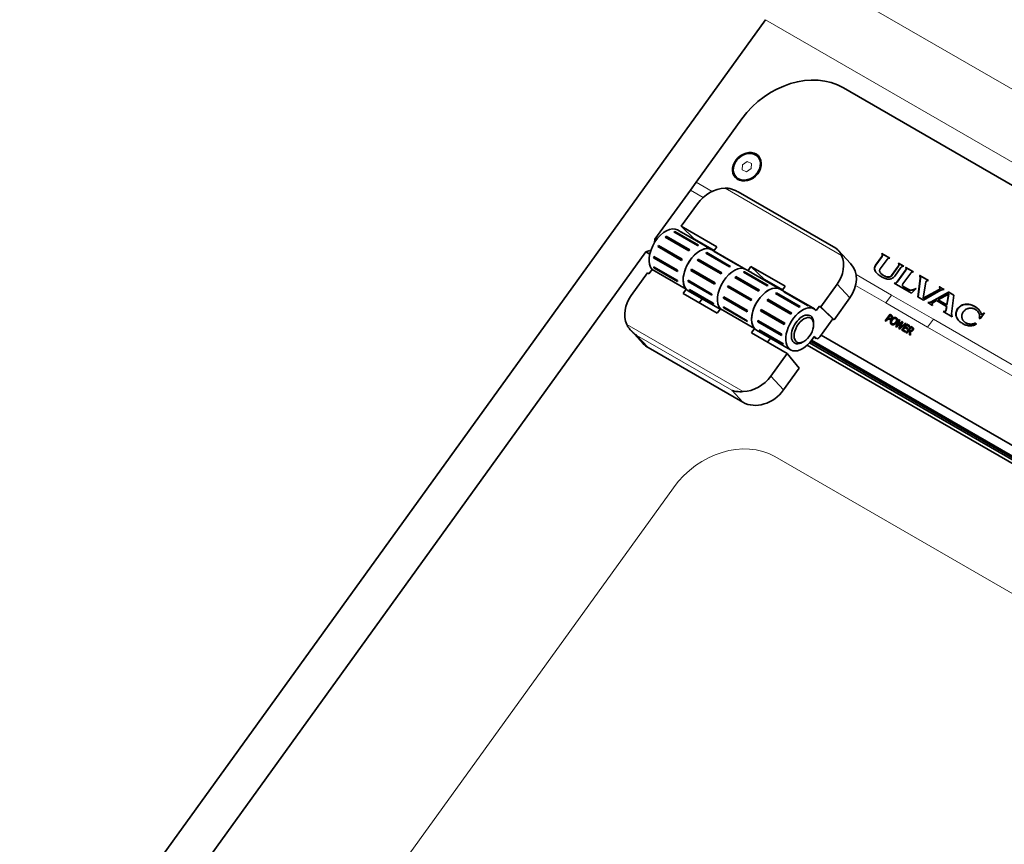
# Model space of a CAD drawing. Units: millimetres. Extents: x 100 to 4208, y 25 to 2084.
# Drawn here: x 2154 to 2310, y 783 to 914 of the extents above; entities that cross this region are included whole.
import ezdxf

# ---------------------------------------------------------------- set-up
doc = ezdxf.new("R2010")
doc.units = ezdxf.units.MM
doc.header["$LTSCALE"] = 5
doc.layers.add('実線(中線)', color=5, linetype='Continuous', lineweight=35)
doc.layers.add('実線(細線)', color=16, linetype='Continuous', lineweight=18)

msp = doc.modelspace()

# ---------------------------------------------------------------- linework, layer by layer
at = {"layer": '実線(中線)'}
for p, q in [((2272.061, 913.521), (2153.951, 749.836)), ((2284.387, 902.729), (2430.228, 818.528)), ((2261.067, 887.764), (2268.308, 897.798)), ((2270.828, 891.834), (2270.887, 891.771)), ((2260.162, 886.509), (2261.067, 887.764)), ((2267.387, 888.624), (2267.446, 888.56)), ((2254.551, 878.733), (2260.162, 886.509)), ((2283.166, 877.314), (2267.705, 886.241)), ((2258.706, 880.798), (2261.287, 884.375)), ((2261.287, 877.753), (2257.53, 879.921)), ((2257.638, 879.859), (2257.685, 879.963)), ((2257.685, 879.963), (2261.441, 877.794)), ((2258.134, 880.22), (2258.796, 879.838)), ((2264.341, 877.545), (2258.706, 880.798)), ((2260.835, 878.765), (2258.706, 880.798)), ((2262.496, 877.7), (2258.739, 879.869)), ((2254.551, 878.733), (2254.478, 878.214)), ((2254.749, 878.618), (2254.551, 878.733)), ((2259.915, 876.913), (2256.158, 879.082)), ((2256.297, 879.001), (2256.313, 879.219)), ((2256.313, 879.219), (2260.069, 877.05)), ((2263.931, 876.977), (2260.835, 878.765)), ((2155.72, 741.765), (2253.103, 876.726)), ((2253.719, 876.956), (2253.103, 876.726)), ((2253.103, 876.726), (2253.716, 876.372)), ((2253.855, 876.877), (2253.719, 876.956)), ((2254.991, 877.574), (2255.203, 877.582)), ((2258.747, 875.405), (2254.991, 877.574)), ((2255.104, 877.77), (2258.86, 875.601)), ((2255.203, 877.582), (2255.104, 877.77)), ((2255.203, 877.582), (2258.803, 875.504)), ((2262.553, 877.669), (2263.547, 877.095)), ((2266.354, 874.376), (2262.597, 876.545)), ((2262.756, 876.621), (2262.71, 876.479)), ((2262.756, 876.621), (2266.513, 874.452)), ((2263.547, 877.095), (2268.961, 873.969)), ((2263.878, 876.904), (2264.341, 877.545)), ((2267.657, 874.632), (2263.9, 876.8)), ((2264.032, 876.77), (2264.008, 876.738)), ((2264.032, 876.77), (2267.788, 874.601)), ((2283.596, 876.972), (2285.532, 874.896)), ((2290.48, 876.468), (2291.749, 875.735)), ((2290.505, 876.441), (2290.48, 876.468)), ((2290.505, 876.441), (2291.722, 875.738)), ((2254.341, 875.803), (2254.521, 875.925)), ((2258.097, 873.634), (2254.341, 875.803)), ((2254.382, 876.005), (2258.139, 873.836)), ((2265.01, 873.278), (2261.253, 875.447)), ((2261.398, 875.608), (2261.419, 875.351)), ((2261.398, 875.608), (2265.155, 873.44)), ((2289.487, 874.647), (2290.487, 876.033)), ((2289.512, 874.62), (2290.512, 876.006)), ((2291.303, 875.562), (2290.211, 874.049)), ((2290.512, 876.006), (2290.487, 876.033)), ((2293.103, 874.953), (2293.957, 874.461)), ((2293.129, 874.926), (2293.103, 874.953)), ((2293.129, 874.926), (2293.93, 874.464)), ((2253.369, 873.402), (2250.788, 869.825)), ((2253.59, 873.275), (2253.369, 873.402)), ((2254.086, 873.962), (2253.59, 873.275)), ((2259.5, 870.837), (2254.086, 873.962)), ((2254.341, 874.397), (2258.097, 872.228)), ((2254.382, 874.242), (2254.449, 874.335)), ((2258.139, 872.074), (2254.382, 874.242)), ((2260.455, 873.861), (2260.229, 873.8)), ((2263.985, 871.631), (2260.229, 873.8)), ((2260.321, 874.005), (2260.455, 873.861)), ((2260.321, 874.005), (2264.077, 871.836)), ((2260.455, 873.861), (2264.053, 871.783)), ((2272.335, 871.374), (2268.579, 873.543)), ((2268.687, 873.48), (2268.733, 873.584)), ((2268.733, 873.584), (2272.49, 871.415)), ((2269.845, 873.459), (2268.961, 873.969)), ((2269.292, 873.778), (2269.754, 874.419)), ((2275.168, 871.294), (2269.754, 874.419)), ((2269.754, 874.419), (2271.883, 872.386)), ((2273.544, 871.321), (2269.788, 873.49)), ((2289.512, 874.62), (2289.487, 874.647)), ((2290.364, 873.292), (2290.339, 873.319)), ((2292.018, 873.005), (2293.11, 874.518)), ((2292.044, 872.978), (2293.136, 874.491)), ((2293.511, 874.287), (2292.511, 872.901)), ((2292.877, 871.961), (2294.248, 873.861)), ((2292.903, 871.934), (2294.274, 873.834)), ((2293.136, 874.491), (2293.11, 874.518)), ((2295.064, 873.39), (2293.817, 871.661)), ((2294.241, 874.296), (2295.51, 873.564)), ((2294.267, 874.269), (2294.241, 874.296)), ((2294.267, 874.269), (2295.483, 873.567)), ((2259.935, 872.168), (2259.798, 872.047)), ((2263.555, 869.878), (2259.798, 872.047)), ((2259.812, 872.239), (2263.569, 870.07)), ((2270.963, 870.534), (2267.207, 872.703)), ((2267.346, 872.623), (2267.361, 872.84)), ((2267.361, 872.84), (2271.118, 870.671)), ((2271.883, 872.386), (2271.829, 872.311)), ((2274.759, 870.726), (2271.883, 872.386)), ((2280.803, 868.04), (2283.384, 871.617)), ((2292.044, 872.978), (2292.018, 873.005)), ((2295.186, 870.197), (2292.431, 871.788)), ((2296.198, 869.613), (2296.559, 872.535)), ((2296.224, 869.598), (2296.584, 872.508)), ((2296.459, 873.016), (2297.88, 872.196)), ((2296.484, 872.989), (2296.459, 873.016)), ((2296.484, 872.989), (2297.858, 872.196)), ((2297.47, 872.009), (2297.042, 869.418)), ((2259.5, 870.837), (2259.004, 870.149)), ((2259.004, 870.149), (2264.418, 867.023)), ((2259.797, 870.599), (2264.881, 867.665)), ((2260.01, 870.784), (2263.766, 868.616)), ((2260.116, 870.723), (2260.077, 870.656)), ((2263.834, 868.487), (2260.077, 870.656)), ((2266.039, 871.195), (2266.251, 871.203)), ((2269.796, 869.026), (2266.039, 871.195)), ((2266.251, 871.203), (2266.152, 871.391)), ((2266.152, 871.391), (2269.909, 869.222)), ((2269.852, 869.125), (2266.251, 871.203)), ((2274.375, 870.843), (2273.602, 871.29)), ((2277.402, 867.997), (2273.646, 870.166)), ((2273.759, 870.101), (2273.805, 870.242)), ((2273.805, 870.242), (2277.561, 868.073)), ((2279.789, 867.718), (2274.375, 870.843)), ((2274.706, 870.652), (2275.168, 871.294)), ((2278.706, 868.253), (2274.949, 870.421)), ((2275.08, 870.391), (2275.057, 870.359)), ((2275.08, 870.391), (2278.837, 868.222)), ((2293.815, 871.308), (2293.79, 871.335)), ((2293.852, 871.286), (2294.837, 870.717)), ((2293.877, 871.259), (2294.863, 870.69)), ((2295.933, 870.951), (2295.186, 870.197)), ((2297.042, 869.418), (2299.564, 870.811)), ((2299.827, 870.659), (2297.049, 869.122)), ((2297.067, 869.391), (2299.589, 870.784)), ((2298.276, 868.833), (2301.046, 870.368)), ((2298.302, 868.805), (2301.072, 870.34)), ((2301.05, 870.069), (2299.394, 869.151)), ((2299.58, 871.214), (2300.322, 870.785)), ((2299.605, 871.187), (2299.58, 871.214)), ((2299.605, 871.187), (2300.302, 870.785)), ((2300.767, 868.358), (2301.05, 870.069)), ((2300.793, 868.331), (2301.076, 870.042)), ((2301.046, 870.368), (2301.897, 869.876)), ((2301.072, 870.34), (2301.046, 870.368)), ((2301.076, 870.042), (2301.05, 870.069)), ((2301.072, 870.34), (2301.896, 869.864)), ((2262.005, 869.325), (2261.543, 868.683)), ((2265.389, 869.424), (2265.569, 869.546)), ((2269.146, 867.255), (2265.389, 869.424)), ((2265.431, 869.626), (2269.187, 867.457)), ((2276.058, 866.899), (2272.302, 869.068)), ((2272.447, 869.23), (2276.203, 867.061)), ((2272.467, 868.972), (2272.447, 869.23)), ((2285.412, 869.444), (2282.932, 866.007)), ((2297.049, 869.122), (2296.198, 869.613)), ((2297.067, 869.391), (2297.042, 869.418)), ((2298.518, 868.274), (2297.775, 868.703)), ((2299.159, 869.024), (2298.533, 868.676)), ((2300.727, 868.119), (2299.159, 869.024)), ((2299.419, 869.124), (2299.394, 869.151)), ((2299.394, 869.151), (2300.767, 868.358)), ((2299.419, 869.124), (2300.793, 868.331)), ((2301.897, 869.876), (2301.531, 866.947)), ((2264.914, 867.711), (2264.418, 867.023)), ((2270.328, 864.585), (2264.914, 867.711)), ((2265.389, 868.018), (2269.146, 865.849)), ((2265.431, 867.864), (2265.497, 867.956)), ((2269.187, 865.695), (2265.431, 867.864)), ((2271.503, 867.482), (2271.277, 867.421)), ((2275.034, 865.253), (2271.277, 867.421)), ((2271.369, 867.626), (2275.126, 865.457)), ((2271.503, 867.482), (2271.369, 867.626)), ((2275.101, 865.405), (2271.503, 867.482)), ((2280.086, 867.48), (2280.582, 868.168)), ((2280.582, 868.168), (2280.803, 868.04)), ((2280.582, 868.168), (2282.711, 866.135)), ((2282.932, 866.007), (2280.803, 868.04)), ((2301.638, 866.472), (2300.211, 867.296)), ((2300.62, 867.473), (2300.727, 868.119)), ((2300.645, 867.446), (2300.752, 868.091)), ((2300.752, 868.091), (2300.727, 868.119)), ((2300.793, 868.331), (2300.767, 868.358)), ((2305.652, 867.341), (2305.627, 867.368)), ((2306.736, 867.083), (2306.072, 866.163)), ((2270.984, 865.789), (2270.847, 865.668)), ((2274.603, 863.499), (2270.847, 865.668)), ((2270.861, 865.86), (2274.617, 863.691)), ((2279.681, 865.236), (2279.681, 865.491)), ((2282.711, 866.135), (2280.66, 863.293)), ((2282.711, 866.135), (2282.932, 866.007)), ((2291.023, 865.849), (2291.747, 866.852)), ((2291.14, 865.781), (2291.023, 865.849)), ((2291.055, 865.831), (2291.772, 866.825)), ((2291.41, 866.155), (2291.14, 865.781)), ((2291.51, 866.098), (2291.41, 866.155)), ((2291.781, 866.669), (2291.492, 866.269)), ((2291.492, 866.269), (2291.573, 866.223)), ((2291.518, 866.242), (2291.492, 866.269)), ((2291.518, 866.242), (2291.598, 866.196)), ((2291.772, 866.825), (2291.747, 866.852)), ((2291.747, 866.852), (2291.969, 866.724)), ((2291.772, 866.825), (2291.994, 866.697)), ((2291.879, 866.613), (2291.781, 866.669)), ((2291.83, 866.147), (2291.805, 866.174)), ((2291.997, 866.516), (2291.972, 866.544)), ((2292.068, 865.379), (2292.042, 865.406)), ((2292.416, 866.291), (2292.391, 866.318)), ((2292.706, 864.878), (2293.204, 866.011)), ((2292.735, 864.86), (2293.229, 865.984)), ((2292.777, 866.099), (2292.752, 866.126)), ((2293.611, 865.534), (2292.836, 864.802)), ((2293.325, 865.941), (2292.902, 865.007)), ((2292.902, 865.007), (2293.679, 865.737)), ((2292.928, 864.98), (2293.704, 865.71)), ((2293.19, 864.598), (2293.611, 865.534)), ((2293.229, 865.984), (2293.204, 866.011)), ((2293.204, 866.011), (2293.325, 865.941)), ((2293.22, 864.58), (2293.637, 865.507)), ((2293.229, 865.984), (2293.32, 865.931)), ((2294.268, 865.397), (2293.322, 864.522)), ((2293.798, 865.668), (2293.369, 864.724)), ((2293.369, 864.724), (2294.153, 865.463)), ((2293.394, 864.697), (2294.178, 865.436)), ((2293.637, 865.507), (2293.611, 865.534)), ((2293.704, 865.71), (2293.679, 865.737)), ((2293.679, 865.737), (2293.798, 865.668)), ((2293.704, 865.71), (2293.794, 865.658)), ((2294.178, 865.436), (2294.153, 865.463)), ((2294.153, 865.463), (2294.268, 865.397)), ((2294.178, 865.436), (2294.26, 865.389)), ((2303.461, 865.759), (2303.436, 865.787)), ((2305.211, 865.457), (2305.485, 865.299)), ((2305.236, 865.43), (2305.211, 865.457)), ((2305.236, 865.43), (2305.474, 865.293)), ((2306.072, 866.163), (2305.908, 866.257)), ((2306.256, 866.799), (2306.23, 866.826)), ((2250.76, 864.275), (2252.696, 862.2)), ((2270.328, 864.585), (2269.832, 863.898)), ((2269.832, 863.898), (2275.466, 860.645)), ((2276.039, 861.222), (2270.625, 864.348)), ((2271.058, 864.406), (2274.815, 862.237)), ((2271.165, 864.344), (2271.126, 864.277)), ((2274.882, 862.108), (2271.126, 864.277)), ((2292.836, 864.802), (2292.706, 864.878)), ((2292.928, 864.98), (2292.902, 865.007)), ((2293.322, 864.522), (2293.19, 864.598)), ((2293.394, 864.697), (2293.369, 864.724)), ((2293.65, 864.333), (2294.374, 865.336)), ((2294.203, 864.013), (2293.65, 864.333)), ((2293.681, 864.314), (2294.399, 865.309)), ((2294.121, 864.756), (2293.853, 864.383)), ((2293.878, 864.356), (2293.853, 864.383)), ((2293.853, 864.383), (2294.288, 864.132)), ((2293.878, 864.356), (2294.282, 864.123)), ((2294.528, 864.521), (2294.121, 864.756)), ((2294.288, 864.132), (2294.203, 864.013)), ((2294.405, 865.149), (2294.207, 864.875)), ((2294.232, 864.847), (2294.207, 864.875)), ((2294.207, 864.875), (2294.613, 864.64)), ((2294.232, 864.847), (2294.607, 864.631)), ((2294.331, 863.939), (2295.055, 864.942)), ((2294.449, 863.871), (2294.331, 863.939)), ((2294.363, 863.921), (2295.081, 864.915)), ((2294.399, 865.309), (2294.374, 865.336)), ((2294.374, 865.336), (2294.927, 865.017)), ((2294.399, 865.309), (2294.92, 865.008)), ((2294.841, 864.898), (2294.405, 865.149)), ((2294.737, 864.27), (2294.449, 863.871)), ((2294.613, 864.64), (2294.528, 864.521)), ((2294.872, 864.193), (2294.737, 864.27)), ((2295.09, 864.759), (2294.817, 864.382)), ((2294.843, 864.355), (2294.817, 864.382)), ((2294.817, 864.382), (2294.921, 864.322)), ((2294.927, 865.017), (2294.841, 864.898)), ((2294.843, 864.355), (2294.946, 864.295)), ((2294.863, 863.632), (2294.872, 864.193)), ((2294.897, 864.165), (2294.872, 864.193)), ((2294.888, 863.617), (2294.897, 864.165)), ((2295.016, 864.162), (2295.016, 863.544)), ((2295.081, 864.915), (2295.055, 864.942)), ((2295.055, 864.942), (2295.283, 864.811)), ((2295.081, 864.915), (2295.309, 864.784)), ((2295.206, 864.692), (2295.09, 864.759)), ((2295.143, 864.255), (2295.118, 864.282)), ((2295.314, 864.603), (2295.289, 864.63)), ((2272.833, 863.073), (2272.37, 862.432)), ((2278.135, 862.556), (2277.914, 862.429)), ((2386.437, 800.331), (2279.033, 862.341)), ((2279.224, 862.565), (2386.536, 800.609)), ((2279.359, 862.738), (2386.618, 800.812)), ((2280.094, 863.023), (2279.706, 863.248)), ((2280.054, 863.054), (2279.759, 863.336)), ((2387.332, 802.072), (2280.847, 863.551)), ((2295.016, 863.544), (2294.863, 863.632)), ((2268.482, 852.922), (2253.456, 861.597)), ((2278.665, 861.968), (2386.298, 799.826)), ((2275.466, 860.645), (2272.885, 857.068)), ((2277.393, 858.331), (2275.466, 860.645)), ((2277.393, 858.331), (2274.913, 854.894))]:
    msp.add_line(p, q, dxfattribs=at)
for centre, major_axis, ratio, start_param, end_param in [((2277.147, 892.695), (9.139, 8.528), 0.8040922, 0.2408102, 1.8116065), ((2264.822, 882.334), (3.656, 3.411), 0.8040922, 0.7461707, 1.8116065), ((2256.259, 876.973), (1.875, 3.248), 0.5773503, 0, 2.9670597), ((2256.921, 876.59), (1.875, 3.248), 0.5773503, 0.493429, 0.5537686), ((2256.921, 876.59), (1.875, 3.248), 0.5773503, 6.2530155, 6.3133551), ((2256.921, 876.59), (1.875, 3.248), 0.5773503, 1.0170278, 1.0773673), ((2256.921, 876.59), (1.875, 3.248), 0.5773503, 1.5406265, 1.6009661), ((2261.672, 873.847), (1.875, 3.248), 0.5773503, 0, 2.9670597), ((2261.672, 873.847), (-1.875, -3.248), 0.5773503, 3.1415926, 6.2831853), ((2260.678, 874.421), (-1.875, -3.248), 0.5773503, 4.1586204, 4.21896), ((2260.678, 874.421), (-1.875, -3.248), 0.5773503, 3.6350216, 3.6953612), ((2260.678, 874.421), (1.875, 3.248), 0.5773503, 0, 0.0301698), ((2262.446, 873.401), (1.875, 3.248), 0.5773503, 0.6679619, 0.7283015), ((2262.446, 873.401), (1.875, 3.248), 0.5773503, 0.1443631, 0.2047027), ((2256.921, 876.59), (1.875, 3.248), 0.5773503, 2.0642253, 2.1245649), ((2260.678, 874.421), (-1.875, -3.248), 0.5773503, 4.6822192, 4.7425588), ((2262.446, 873.401), (1.875, 3.248), 0.5773503, 1.1915607, 1.2519003), ((2279.848, 873.659), (3.656, 3.411), 0.8040922, 4.9531992, 6.018635), ((2281.876, 871.485), (3.656, 3.411), 0.8040922, 4.9531992, 6.2831853), ((2256.921, 876.59), (1.875, 3.248), 0.5773503, 2.5878241, 2.6481637), ((2260.678, 874.421), (-1.875, -3.248), 0.5773503, 5.205818, 5.2661576), ((2262.446, 873.401), (1.875, 3.248), 0.5773503, 1.7151595, 1.775499), ((2267.086, 870.721), (1.875, 3.248), 0.5773503, 0, 2.9670597), ((2267.086, 870.721), (-1.875, -3.248), 0.5773503, 3.1415927, 6.1086524), ((2266.202, 871.232), (-1.875, -3.248), 0.5773503, 4.3331533, 4.3934929), ((2266.202, 871.232), (-1.875, -3.248), 0.5773503, 3.8095546, 3.8698942), ((2266.202, 871.232), (1.875, 3.248), 0.5773503, 0.1443631, 0.2047027), ((2267.97, 870.211), (1.875, 3.248), 0.5773503, 0.493429, 0.5537686), ((2267.97, 870.211), (1.875, 3.248), 0.5773503, 6.2530155, 6.3133551), ((2260.678, 874.421), (-1.875, -3.248), 0.5773503, 5.7294167, 5.7897563), ((2262.446, 873.401), (1.875, 3.248), 0.5773503, 2.2387582, 2.2990978), ((2266.202, 871.232), (-1.875, -3.248), 0.5773503, 4.8567521, 4.9170917), ((2267.97, 870.211), (1.875, 3.248), 0.5773503, 1.0170278, 1.0773673), ((2262.446, 873.401), (-1.875, -3.248), 0.5773503, 5.9039497, 5.9642893), ((2266.202, 871.232), (-1.875, -3.248), 0.5773503, 5.3803509, 5.4406905), ((2267.97, 870.211), (1.875, 3.248), 0.5773503, 1.5406265, 1.6009661), ((2272.5, 867.596), (1.875, 3.248), 0.5773503, 0, 2.9670597), ((2272.5, 867.596), (-1.875, -3.248), 0.5773503, 3.1415927, 6.2831853), ((2271.727, 868.042), (-1.875, -3.248), 0.5773503, 4.1586204, 4.21896), ((2271.727, 868.042), (-1.875, -3.248), 0.5773503, 3.6350216, 3.6953612), ((2271.727, 868.042), (1.875, 3.248), 0.5773503, 0, 0.0301698), ((2273.494, 867.022), (1.875, 3.248), 0.5773503, 0.6679619, 0.7283015), ((2273.494, 867.022), (1.875, 3.248), 0.5773503, 0.1443631, 0.2047027), ((2254.324, 867.784), (-3.656, -3.411), 0.8040922, 4.9531992, 6.018635), ((2266.202, 871.232), (-1.875, -3.248), 0.5773503, 5.9039497, 5.9642893), ((2267.97, 870.211), (1.875, 3.248), 0.5773503, 2.0642253, 2.1245649), ((2271.727, 868.042), (-1.875, -3.248), 0.5773503, 4.6822192, 4.7425588), ((2273.494, 867.022), (1.875, 3.248), 0.5773503, 1.1915607, 1.2519003), ((2267.97, 870.211), (1.875, 3.248), 0.5773503, 2.5878241, 2.6481637), ((2271.727, 868.042), (-1.875, -3.248), 0.5773503, 5.205818, 5.2661576), ((2273.494, 867.022), (1.875, 3.248), 0.5773503, 1.7151595, 1.775499), ((2277.914, 864.47), (-1.875, -3.248), 0.5773503, 2.9670597, 7.8380341), ((2277.251, 864.853), (-1.875, -3.248), 0.5773503, 4.3331533, 4.3934929), ((2277.914, 864.47), (-1.25, -2.165), 0.5773503, 2.3561945, 7.0685835), ((2277.914, 864.47), (1.25, 2.165), 0.5773503, 5.4977871, 10.2101761), ((2277.251, 864.853), (-1.875, -3.248), 0.5773503, 3.8095546, 3.8698942), ((2277.251, 864.853), (1.875, 3.248), 0.5773503, 0.1443631, 0.2047027), ((2271.727, 868.042), (-1.875, -3.248), 0.5773503, 5.7294167, 5.7897563), ((2273.494, 867.022), (1.875, 3.248), 0.5773503, 2.2387582, 2.2990978), ((2277.251, 864.853), (-1.875, -3.248), 0.5773503, 4.8567521, 4.9170917), ((2273.494, 867.022), (-1.875, -3.248), 0.5773503, 5.9039497, 5.9642893), ((2277.251, 864.853), (-1.875, -3.248), 0.5773503, 5.3803509, 5.4406905), ((2280.407, 863.565), (-0.312, -0.541), 0.5773503, 6.143559, 7.6794487), ((2256.352, 865.611), (-3.656, -3.411), 0.8040922, 0, 0.2408102), ((2277.251, 864.853), (-1.875, -3.248), 0.5773503, 5.9039497, 5.9642893), ((2269.35, 859.109), (-3.656, -3.411), 0.8040922, 0.7461707, 1.8116065), ((2271.378, 856.936), (-3.656, -3.411), 0.8040922, 0.2408102, 1.8116065)]:
    msp.add_ellipse(centre, major_axis=major_axis, ratio=ratio, start_param=start_param, end_param=end_param, dxfattribs=at)
for centre, major_axis, ratio in [((2269.107, 890.229), (1.828, 1.706), 0.8040922), ((2269.107, 890.229), (-1.72, -1.605), 0.8040922), ((2278.135, 864.343), (-1.094, -1.894), 0.5773503)]:
    msp.add_ellipse(centre, major_axis=major_axis, ratio=ratio, dxfattribs=at)
for points, knots in [([(2265.645, 886.834), (2265.843, 886.841), (2266.045, 886.823), (2266.45, 886.753), (2266.654, 886.699), (2267.049, 886.564), (2267.241, 886.483), (2267.521, 886.343), (2267.613, 886.294), (2267.704, 886.241), (2267.705, 886.241), (2267.705, 886.241)], [0, 0, 0, 0, 0.0010444372, 0.0010444372, 0.0020888743, 0.0020888743, 0.0031333115, 0.0031333115, 0.0036555301, 0.0036555301, 0.0036567201, 0.0036567201, 0.0036567201, 0.0036567201]), ([(2283.166, 877.314), (2283.221, 877.283), (2283.274, 877.249), (2283.426, 877.138), (2283.522, 877.053), (2283.702, 876.855), (2283.786, 876.743), (2283.905, 876.553), (2283.943, 876.486), (2284.019, 876.342), (2284.057, 876.264), (2284.094, 876.182)], [0.0005037573, 0.0005037573, 0.0005037573, 0.0005037573, 0.0010265718, 0.0010265718, 0.0020710322, 0.0020710322, 0.0031154926, 0.0031154926, 0.0036377228, 0.0036377228, 0.004159953, 0.004159953, 0.004159953, 0.004159953]), ([(2290.487, 876.033), (2290.493, 876.042), (2290.505, 876.06), (2290.521, 876.088), (2290.534, 876.117), (2290.544, 876.147), (2290.551, 876.177), (2290.555, 876.207), (2290.557, 876.236), (2290.556, 876.265), (2290.552, 876.293), (2290.547, 876.321), (2290.54, 876.347), (2290.531, 876.373), (2290.521, 876.398), (2290.509, 876.423), (2290.495, 876.446), (2290.485, 876.461), (2290.48, 876.468)], [-0.084672882, -0.084672882, -0.084672882, -0.084672882, -0.079381788, -0.074090129, -0.068799344, -0.063508589, -0.058216109, -0.052922232, -0.047629203, -0.042336349, -0.03704372, -0.031751257, -0.026458924, -0.021166722, -0.01587464, -0.010582678, -0.005290901, 0, 0, 0, 0]), ([(2290.512, 876.006), (2290.524, 876.022), (2290.537, 876.041), (2290.557, 876.086), (2290.566, 876.108), (2290.584, 876.182), (2290.584, 876.227), (2290.562, 876.36), (2290.517, 876.425), (2290.505, 876.441)], [-0.026711811, -0.026711811, -0.026711811, -0.026711811, -0.020731732, -0.020731732, -0.017293785, -0.017293785, -0.011771269, -0.011771269, 0, 0, 0, 0]), ([(2291.749, 875.735), (2291.739, 875.737), (2291.72, 875.739), (2291.691, 875.74), (2291.661, 875.74), (2291.632, 875.738), (2291.601, 875.735), (2291.571, 875.729), (2291.541, 875.722), (2291.511, 875.713), (2291.481, 875.702), (2291.452, 875.689), (2291.423, 875.673), (2291.396, 875.655), (2291.37, 875.635), (2291.345, 875.612), (2291.323, 875.588), (2291.31, 875.57), (2291.303, 875.562)], [-0.084674075, -0.084674075, -0.084674075, -0.084674075, -0.079383066, -0.074091215, -0.068799179, -0.063507024, -0.058214748, -0.052922342, -0.047629806, -0.042337104, -0.037044176, -0.031751074, -0.026457123, -0.021164568, -0.015873741, -0.010582885, -0.005291154, 0, 0, 0, 0]), ([(2293.11, 874.518), (2293.116, 874.527), (2293.129, 874.545), (2293.144, 874.574), (2293.157, 874.603), (2293.167, 874.632), (2293.174, 874.662), (2293.179, 874.692), (2293.18, 874.721), (2293.179, 874.75), (2293.176, 874.779), (2293.17, 874.806), (2293.163, 874.833), (2293.154, 874.859), (2293.144, 874.884), (2293.132, 874.908), (2293.119, 874.932), (2293.108, 874.946), (2293.103, 874.953)], [-0.084709667, -0.084709667, -0.084709667, -0.084709667, -0.07941628, -0.074122325, -0.068829247, -0.063536199, -0.058241416, -0.052945241, -0.047649914, -0.042354761, -0.037059835, -0.031765074, -0.026470444, -0.021175944, -0.015881564, -0.010587304, -0.005293228, 0, 0, 0, 0]), ([(2293.136, 874.491), (2293.147, 874.508), (2293.16, 874.527), (2293.181, 874.571), (2293.19, 874.594), (2293.207, 874.668), (2293.207, 874.713), (2293.186, 874.841), (2293.158, 874.885), (2293.129, 874.926)], [-0.070130194, -0.070130194, -0.070130194, -0.070130194, -0.05406889, -0.05406889, -0.044822943, -0.044822943, -0.029962959, -0.029962959, 0, 0, 0, 0]), ([(2290.543, 872.734), (2290.457, 872.786), (2290.283, 872.889), (2290.035, 873.061), (2289.841, 873.218), (2289.696, 873.355), (2289.595, 873.465), (2289.503, 873.583), (2289.422, 873.71), (2289.358, 873.848), (2289.322, 873.973), (2289.309, 874.078), (2289.306, 874.16), (2289.313, 874.243), (2289.33, 874.327), (2289.356, 874.41), (2289.391, 874.492), (2289.435, 874.572), (2289.47, 874.622), (2289.487, 874.647)], [-0.47551698, -0.47551698, -0.47551698, -0.47551698, -0.41607949, -0.35664239, -0.29721113, -0.26748962, -0.23776871, -0.20804833, -0.17832946, -0.14861407, -0.11890649, -0.1040415, -0.08917691, -0.07431241, -0.05944744, -0.04458724, -0.02971936, -0.01486304, 0, 0, 0, 0]), ([(2289.67, 873.385), (2289.575, 873.489), (2289.488, 873.605), (2289.381, 873.824), (2289.348, 873.925), (2289.326, 874.144), (2289.34, 874.235), (2289.397, 874.452), (2289.472, 874.561), (2289.512, 874.62)], [-0.089014112, -0.089014112, -0.089014112, -0.089014112, -0.067255837, -0.067255837, -0.051257912, -0.051257912, -0.034952304, -0.034952304, 0, 0, 0, 0]), ([(2290.211, 874.049), (2290.194, 874.021), (2290.16, 873.967), (2290.133, 873.878), (2290.124, 873.79), (2290.13, 873.705), (2290.149, 873.624), (2290.188, 873.524), (2290.257, 873.41), (2290.36, 873.291), (2290.478, 873.186), (2290.606, 873.093), (2290.742, 873.009), (2290.883, 872.933), (2291.031, 872.867), (2291.186, 872.815), (2291.35, 872.779), (2291.494, 872.77), (2291.612, 872.779), (2291.702, 872.797), (2291.791, 872.827), (2291.877, 872.871), (2291.956, 872.93), (2291.997, 872.98), (2292.018, 873.005)], [-0.50090282, -0.50090282, -0.50090282, -0.50090282, -0.48522854, -0.46958075, -0.45390358, -0.43825058, -0.42259496, -0.40693576, -0.37564141, -0.34433249, -0.31301749, -0.28169935, -0.2503799, -0.21907825, -0.18777793, -0.15648075, -0.12518968, -0.09391327, -0.078263, -0.06261632, -0.04697225, -0.03130434, -0.01566523, 0, 0, 0, 0]), ([(2290.364, 873.292), (2290.426, 873.225), (2290.493, 873.169), (2290.7, 873.014), (2290.92, 872.884), (2291.26, 872.773), (2291.382, 872.748), (2291.581, 872.745), (2291.66, 872.753), (2291.794, 872.791), (2291.85, 872.814), (2291.97, 872.89), (2292.005, 872.932), (2292.044, 872.978)], [-0.27382593, -0.27382593, -0.27382593, -0.27382593, -0.23171901, -0.23171901, -0.12997981, -0.12997981, -0.08083181, -0.08083181, -0.05068236, -0.05068236, -0.02896457, -0.02896457, 0, 0, 0, 0]), ([(2293.957, 874.461), (2293.947, 874.462), (2293.928, 874.464), (2293.899, 874.465), (2293.869, 874.465), (2293.839, 874.463), (2293.809, 874.46), (2293.779, 874.455), (2293.749, 874.448), (2293.719, 874.439), (2293.689, 874.428), (2293.659, 874.414), (2293.631, 874.398), (2293.604, 874.38), (2293.577, 874.36), (2293.553, 874.337), (2293.531, 874.313), (2293.518, 874.296), (2293.511, 874.287)], [-0.084639069, -0.084639069, -0.084639069, -0.084639069, -0.079350247, -0.074060583, -0.068770734, -0.063480765, -0.058190676, -0.052900457, -0.047610107, -0.042319591, -0.03702885, -0.031737935, -0.026446172, -0.021155804, -0.015867163, -0.010578492, -0.005288946, 0, 0, 0, 0]), ([(2294.248, 873.861), (2294.255, 873.87), (2294.267, 873.888), (2294.282, 873.917), (2294.295, 873.946), (2294.305, 873.975), (2294.312, 874.005), (2294.317, 874.035), (2294.318, 874.064), (2294.317, 874.093), (2294.314, 874.122), (2294.309, 874.149), (2294.301, 874.176), (2294.292, 874.202), (2294.282, 874.227), (2294.27, 874.251), (2294.257, 874.274), (2294.247, 874.289), (2294.241, 874.296)], [0, 0, 0, 0, 0.005291201, 0.010582968, 0.01587386, 0.021164722, 0.026457316, 0.031751303, 0.037044441, 0.042337406, 0.047630144, 0.052922717, 0.05821516, 0.063507472, 0.068799664, 0.074091737, 0.079383624, 0.084674616, 0.084674616, 0.084674616, 0.084674616]), ([(2294.274, 873.834), (2294.285, 873.85), (2294.299, 873.871), (2294.321, 873.92), (2294.329, 873.942), (2294.345, 874.011), (2294.345, 874.056), (2294.323, 874.189), (2294.278, 874.253), (2294.267, 874.269)], [-0.023323861, -0.023323861, -0.023323861, -0.023323861, -0.02005471, -0.02005471, -0.017301413, -0.017301413, -0.011777166, -0.011777166, 0, 0, 0, 0]), ([(2295.51, 873.564), (2295.501, 873.565), (2295.482, 873.567), (2295.452, 873.568), (2295.423, 873.568), (2295.393, 873.566), (2295.363, 873.563), (2295.333, 873.558), (2295.302, 873.551), (2295.272, 873.542), (2295.242, 873.531), (2295.213, 873.517), (2295.184, 873.502), (2295.157, 873.484), (2295.131, 873.463), (2295.107, 873.441), (2295.084, 873.416), (2295.071, 873.399), (2295.064, 873.39)], [0, 0, 0, 0, 0.005291047, 0.010582934, 0.015875006, 0.021167199, 0.026459511, 0.031751953, 0.037044527, 0.042337265, 0.04763023, 0.052923368, 0.058217355, 0.063509949, 0.068800811, 0.074091703, 0.07938347, 0.084674617, 0.084674617, 0.084674617, 0.084674617]), ([(2292.511, 872.901), (2292.48, 872.862), (2292.418, 872.783), (2292.305, 872.682), (2292.182, 872.594), (2292.05, 872.524), (2291.913, 872.473), (2291.775, 872.439), (2291.637, 872.423), (2291.501, 872.421), (2291.369, 872.431), (2291.24, 872.453), (2291.115, 872.484), (2290.954, 872.535), (2290.76, 872.615), (2290.616, 872.694), (2290.543, 872.734)], [-0.38694568, -0.38694568, -0.38694568, -0.38694568, -0.36277937, -0.33860694, -0.31443058, -0.29025089, -0.26606751, -0.24188036, -0.21769008, -0.19349767, -0.16930353, -0.14511501, -0.12092715, -0.09673865, -0.04837218, 0, 0, 0, 0]), ([(2292.431, 871.788), (2292.441, 871.787), (2292.46, 871.784), (2292.489, 871.783), (2292.519, 871.783), (2292.549, 871.785), (2292.579, 871.789), (2292.609, 871.794), (2292.639, 871.801), (2292.669, 871.81), (2292.699, 871.821), (2292.729, 871.834), (2292.757, 871.85), (2292.785, 871.868), (2292.811, 871.888), (2292.835, 871.911), (2292.857, 871.935), (2292.871, 871.953), (2292.877, 871.961)], [0, 0, 0, 0, 0.005290904, 0.01058265, 0.015874581, 0.021166631, 0.026458802, 0.031751103, 0.037043534, 0.042336131, 0.047628953, 0.05292195, 0.058215795, 0.063508246, 0.068798967, 0.074089719, 0.079381345, 0.084672384, 0.084672384, 0.084672384, 0.084672384]), ([(2292.484, 871.758), (2292.506, 871.756), (2292.538, 871.755), (2292.617, 871.762), (2292.659, 871.77), (2292.738, 871.798), (2292.776, 871.817), (2292.856, 871.874), (2292.885, 871.91), (2292.903, 871.934)], [-0.049053993, -0.049053993, -0.049053993, -0.049053993, -0.037837333, -0.037837333, -0.02603157, -0.02603157, -0.014725429, -0.014725429, 0, 0, 0, 0]), ([(2293.817, 871.661), (2293.795, 871.631), (2293.761, 871.585), (2293.732, 871.512), (2293.733, 871.452), (2293.746, 871.395), (2293.784, 871.336), (2293.824, 871.302), (2293.852, 871.286)], [0, 0, 0, 0, 0.017912744, 0.027691286, 0.038902823, 0.049703967, 0.061223563, 0.080113507, 0.080113507, 0.080113507, 0.080113507]), ([(2296.559, 872.535), (2296.56, 872.546), (2296.562, 872.568), (2296.561, 872.611), (2296.556, 872.663), (2296.547, 872.725), (2296.535, 872.786), (2296.521, 872.846), (2296.504, 872.904), (2296.484, 872.962), (2296.467, 872.998), (2296.459, 873.016)], [-0.09367283, -0.09367283, -0.09367283, -0.09367283, -0.087820568, -0.081965386, -0.070257343, -0.05854826, -0.046838666, -0.035128309, -0.023418185, -0.011707924, 0, 0, 0, 0]), ([(2296.584, 872.508), (2296.595, 872.59), (2296.574, 872.695), (2296.533, 872.883), (2296.501, 872.954), (2296.484, 872.989)], [-0.034749137, -0.034749137, -0.034749137, -0.034749137, -0.022890272, -0.022890272, 0, 0, 0, 0]), ([(2297.88, 872.196), (2297.86, 872.196), (2297.822, 872.195), (2297.764, 872.19), (2297.715, 872.183), (2297.675, 872.175), (2297.646, 872.167), (2297.617, 872.158), (2297.588, 872.146), (2297.56, 872.132), (2297.537, 872.117), (2297.521, 872.103), (2297.509, 872.092), (2297.499, 872.08), (2297.49, 872.067), (2297.482, 872.053), (2297.477, 872.038), (2297.472, 872.024), (2297.471, 872.014), (2297.47, 872.009)], [-0.082409982, -0.082409982, -0.082409982, -0.082409982, -0.072110749, -0.061810673, -0.051510948, -0.046360001, -0.041208928, -0.036057621, -0.030906305, -0.025753044, -0.020604883, -0.018029387, -0.015453829, -0.012878359, -0.010302624, -0.007727501, -0.005150645, -0.002576332, 0, 0, 0, 0]), ([(2294.837, 870.717), (2294.846, 870.712), (2294.865, 870.703), (2294.907, 870.691), (2294.962, 870.683), (2295.03, 870.683), (2295.1, 870.688), (2295.17, 870.698), (2295.263, 870.717), (2295.38, 870.746), (2295.519, 870.789), (2295.658, 870.838), (2295.796, 870.892), (2295.887, 870.931), (2295.933, 870.951)], [0, 0, 0, 0, 0.00613267, 0.01226744, 0.02452499, 0.03679404, 0.04906299, 0.06133127, 0.07359973, 0.09813213, 0.12266574, 0.1471998, 0.17173394, 0.19626719, 0.19626719, 0.19626719, 0.19626719]), ([(2294.863, 870.69), (2294.885, 870.677), (2294.922, 870.662), (2295.032, 870.654), (2295.08, 870.657), (2295.216, 870.672), (2295.314, 870.695), (2295.585, 870.771), (2295.755, 870.838), (2295.867, 870.885)], [-0.090217196, -0.090217196, -0.090217196, -0.090217196, -0.0765298, -0.0765298, -0.067202136, -0.067202136, -0.048633247, -0.048633247, -0.012196357, -0.012196357, -0.012196357, -0.012196357]), ([(2299.564, 870.811), (2299.568, 870.814), (2299.577, 870.819), (2299.59, 870.828), (2299.602, 870.839), (2299.612, 870.851), (2299.622, 870.863), (2299.63, 870.877), (2299.636, 870.89), (2299.643, 870.909), (2299.649, 870.933), (2299.651, 870.962), (2299.651, 870.989), (2299.648, 871.017), (2299.644, 871.043), (2299.636, 871.078), (2299.622, 871.12), (2299.603, 871.168), (2299.587, 871.199), (2299.58, 871.214)], [-0.081121761, -0.081121761, -0.081121761, -0.081121761, -0.078585693, -0.076051622, -0.073515047, -0.070980179, -0.068444708, -0.065909498, -0.063374201, -0.060838966, -0.05577128, -0.050698574, -0.045627784, -0.040557001, -0.03548645, -0.030416023, -0.020277301, -0.010138235, 0, 0, 0, 0]), ([(2299.589, 870.784), (2299.596, 870.788), (2299.609, 870.795), (2299.629, 870.813), (2299.638, 870.823), (2299.658, 870.854), (2299.666, 870.872), (2299.678, 870.923), (2299.677, 870.958), (2299.661, 871.077), (2299.62, 871.158), (2299.605, 871.187)], [-0.03944247, -0.03944247, -0.03944247, -0.03944247, -0.033350027, -0.033350027, -0.030064317, -0.030064317, -0.026326139, -0.026326139, -0.019361349, -0.019361349, 0, 0, 0, 0]), ([(2300.322, 870.785), (2300.302, 870.785), (2300.261, 870.784), (2300.198, 870.776), (2300.136, 870.765), (2300.073, 870.75), (2300.011, 870.732), (2299.949, 870.712), (2299.897, 870.692), (2299.857, 870.674), (2299.836, 870.665), (2299.827, 870.659)], [-0.087690402, -0.087690402, -0.087690402, -0.087690402, -0.076731341, -0.065768817, -0.054806533, -0.043844023, -0.03288248, -0.021921472, -0.01096099, -0.005479995, 0, 0, 0, 0]), ([(2297.775, 868.703), (2297.795, 868.703), (2297.837, 868.704), (2297.9, 868.713), (2297.963, 868.724), (2298.027, 868.74), (2298.09, 868.758), (2298.153, 868.779), (2298.205, 868.799), (2298.246, 868.817), (2298.266, 868.827), (2298.276, 868.833)], [0, 0, 0, 0, 0.011086446, 0.022176393, 0.033266096, 0.044356028, 0.055444978, 0.066533386, 0.077621262, 0.083165963, 0.088709668, 0.088709668, 0.088709668, 0.088709668]), ([(2297.821, 868.676), (2297.893, 868.679), (2298.01, 868.688), (2298.227, 868.771), (2298.27, 868.788), (2298.302, 868.805)], [-0.16311703, -0.16311703, -0.16311703, -0.16311703, -0.0177257, -0.0177257, 0, 0, 0, 0]), ([(2298.533, 868.676), (2298.528, 868.674), (2298.519, 868.668), (2298.506, 868.659), (2298.495, 868.648), (2298.484, 868.637), (2298.475, 868.624), (2298.467, 868.611), (2298.46, 868.597), (2298.453, 868.578), (2298.448, 868.554), (2298.445, 868.526), (2298.446, 868.498), (2298.449, 868.471), (2298.453, 868.444), (2298.461, 868.41), (2298.475, 868.368), (2298.494, 868.32), (2298.51, 868.289), (2298.518, 868.274)], [0, 0, 0, 0, 0.002532635, 0.005063276, 0.007596416, 0.010127852, 0.01265989, 0.015191667, 0.017723531, 0.020255334, 0.025316165, 0.030382003, 0.035445928, 0.040509847, 0.045573533, 0.050637096, 0.060762095, 0.070887437, 0.081011941, 0.081011941, 0.081011941, 0.081011941]), ([(2300.211, 867.296), (2300.23, 867.296), (2300.268, 867.295), (2300.326, 867.299), (2300.374, 867.305), (2300.413, 867.312), (2300.442, 867.319), (2300.471, 867.328), (2300.5, 867.339), (2300.528, 867.353), (2300.551, 867.367), (2300.567, 867.38), (2300.579, 867.391), (2300.59, 867.403), (2300.599, 867.416), (2300.607, 867.43), (2300.613, 867.444), (2300.617, 867.458), (2300.619, 867.468), (2300.62, 867.473)], [0, 0, 0, 0, 0.010226493, 0.020453822, 0.030680804, 0.03579537, 0.04091006, 0.046024985, 0.051139916, 0.056256778, 0.061368586, 0.063925891, 0.066483257, 0.069040536, 0.071598078, 0.074155012, 0.076713665, 0.079269796, 0.081827914, 0.081827914, 0.081827914, 0.081827914]), ([(2300.258, 867.269), (2300.304, 867.269), (2300.387, 867.271), (2300.494, 867.3), (2300.523, 867.31), (2300.567, 867.333), (2300.583, 867.344), (2300.613, 867.372), (2300.623, 867.386), (2300.633, 867.405), (2300.641, 867.422), (2300.645, 867.446)], [-0.11527315, -0.11527315, -0.11527315, -0.11527315, -0.05915674, -0.05915674, -0.03919157, -0.03919157, -0.02669224, -0.02669224, -0.01259325, -0.01259325, 0, 0, 0, 0]), ([(2301.531, 866.947), (2301.529, 866.936), (2301.528, 866.914), (2301.53, 866.872), (2301.535, 866.82), (2301.546, 866.759), (2301.558, 866.699), (2301.574, 866.64), (2301.592, 866.582), (2301.612, 866.526), (2301.63, 866.49), (2301.638, 866.472)], [0, 0, 0, 0, 0.005816128, 0.011635184, 0.023270969, 0.034907797, 0.046545131, 0.058183221, 0.06982108, 0.081459072, 0.09309477, 0.09309477, 0.09309477, 0.09309477]), ([(2305.485, 865.299), (2305.383, 865.243), (2305.178, 865.13), (2304.85, 865.05), (2304.528, 865.022), (2304.216, 865.045), (2303.919, 865.107), (2303.544, 865.235), (2303.117, 865.467), (2302.744, 865.767), (2302.496, 866.056), (2302.343, 866.3), (2302.235, 866.573), (2302.187, 866.874), (2302.216, 867.194), (2302.332, 867.514), (2302.521, 867.81), (2302.766, 868.071), (2303.061, 868.273), (2303.382, 868.401), (2303.708, 868.461), (2304.027, 868.466), (2304.333, 868.426), (2304.722, 868.327), (2305.173, 868.132), (2305.575, 867.866), (2305.846, 867.598), (2306.023, 867.373), (2306.155, 867.114), (2306.205, 866.922), (2306.23, 866.826)], [0, 0, 0, 0, 0.0566366, 0.1133578, 0.1700276, 0.2267321, 0.2834353, 0.3401447, 0.4534736, 0.5668298, 0.6235635, 0.6803014, 0.7370389, 0.7937699, 0.85049, 0.9072043, 0.9639864, 1.0207065, 1.0774303, 1.1341513, 1.190875, 1.2476001, 1.3043263, 1.3610521, 1.4743938, 1.5877667, 1.6444826, 1.7013541, 1.7579657, 1.8147468, 1.8147468, 1.8147468, 1.8147468]), ([(2302.669, 865.861), (2302.543, 865.999), (2302.433, 866.154), (2302.267, 866.512), (2302.236, 866.675), (2302.216, 866.969), (2302.237, 867.122), (2302.336, 867.437), (2302.422, 867.598), (2302.624, 867.869), (2302.741, 867.997), (2303.047, 868.221), (2303.209, 868.301), (2303.595, 868.421), (2303.815, 868.442), (2304.368, 868.417), (2304.681, 868.323), (2305.147, 868.123), (2305.504, 867.95), (2305.82, 867.617)], [-1.1695981, -1.1695981, -1.1695981, -1.1695981, -1.0957589, -1.0957589, -1.0153003, -1.0153003, -0.9143857, -0.9143857, -0.79941, -0.79941, -0.7056362, -0.7056362, -0.615121, -0.615121, -0.4994026, -0.4994026, -0.3113507, -0.3113507, -0.1496234, -0.1496234, -0.1496234, -0.1496234]), ([(2305.908, 866.257), (2305.925, 866.335), (2305.96, 866.492), (2305.947, 866.719), (2305.897, 866.932), (2305.81, 867.127), (2305.692, 867.301), (2305.548, 867.453), (2305.381, 867.58), (2305.195, 867.683), (2304.994, 867.763), (2304.78, 867.818), (2304.554, 867.842), (2304.319, 867.829), (2304.08, 867.774), (2303.847, 867.673), (2303.632, 867.526), (2303.448, 867.341), (2303.297, 867.131), (2303.187, 866.903), (2303.128, 866.668), (2303.123, 866.436), (2303.168, 866.22), (2303.254, 866.024), (2303.372, 865.851), (2303.517, 865.7), (2303.682, 865.57), (2303.865, 865.462), (2304.064, 865.379), (2304.278, 865.326), (2304.505, 865.303), (2304.739, 865.315), (2304.978, 865.36), (2305.133, 865.425), (2305.211, 865.457)], [0, 0, 0, 0, 0.0414744, 0.0829956, 0.1244789, 0.1659868, 0.2074906, 0.2490015, 0.2905072, 0.332028, 0.3735542, 0.4150737, 0.4565953, 0.4981166, 0.5396364, 0.5811539, 0.622673, 0.6641873, 0.7057397, 0.7472501, 0.788765, 0.8302788, 0.8717952, 0.9133134, 0.9548316, 0.9963478, 1.0378705, 1.0793853, 1.1208742, 1.1624212, 1.2039782, 1.2454632, 1.2869675, 1.3284363, 1.3284363, 1.3284363, 1.3284363]), ([(2305.936, 866.241), (2305.967, 866.384), (2305.995, 866.516), (2305.944, 866.827), (2305.905, 866.977), (2305.769, 867.199), (2305.72, 867.269), (2305.653, 867.341)], [-1.39649733, -1.39649733, -1.39649733, -1.39649733, -1.08628776, -1.08628776, -0.91310267, -0.91310267, -0.84986522, -0.84986522, -0.84986522, -0.84986522]), ([(2306.256, 866.799), (2306.34, 866.842), (2306.424, 866.884), (2306.569, 866.958), (2306.63, 866.989), (2306.69, 867.019)], [-0.092607573, -0.092607573, -0.092607573, -0.092607573, -0.046303786, -0.046303786, -0.012999732, -0.012999732, -0.012999732, -0.012999732]), ([(2291.598, 866.196), (2291.625, 866.18), (2291.655, 866.165), (2291.719, 866.141), (2291.742, 866.138), (2291.782, 866.136), (2291.806, 866.139), (2291.83, 866.147)], [-0.02929355, -0.02929355, -0.02929355, -0.02929355, -0.021596773, -0.021596773, -0.01286209, -0.01286209, 0, 0, 0, 0]), ([(2291.83, 866.147), (2291.845, 866.152), (2291.861, 866.158), (2291.889, 866.172), (2291.903, 866.181), (2291.933, 866.204), (2291.958, 866.226), (2291.987, 866.267)], [-0.059711381, -0.059711381, -0.059711381, -0.059711381, -0.041426062, -0.041426062, -0.024168781, -0.024168781, 0, 0, 0, 0]), ([(2291.857, 865.518), (2291.856, 865.551), (2291.859, 865.585), (2291.873, 865.656), (2291.884, 865.692), (2291.93, 865.811), (2291.977, 865.891), (2292.031, 865.965)], [-0.082038513, -0.082038513, -0.082038513, -0.082038513, -0.064062316, -0.064062316, -0.044616941, -0.044616941, 0, 0, 0, 0]), ([(2291.936, 865.306), (2291.921, 865.323), (2291.908, 865.342), (2291.872, 865.41), (2291.859, 865.462), (2291.857, 865.518)], [-0.044926799, -0.044926799, -0.044926799, -0.044926799, -0.031269846, -0.031269846, 0, 0, 0, 0]), ([(2291.987, 866.267), (2292.002, 866.287), (2292.015, 866.309), (2292.036, 866.357), (2292.04, 866.377), (2292.044, 866.415), (2292.041, 866.436), (2292.034, 866.457)], [-0.026557447, -0.026557447, -0.026557447, -0.026557447, -0.01999343, -0.01999343, -0.012389176, -0.012389176, 0, 0, 0, 0]), ([(2292.031, 865.965), (2292.114, 866.081), (2292.185, 866.145), (2292.288, 866.227), (2292.35, 866.265), (2292.416, 866.291)], [-0.063423248, -0.063423248, -0.063423248, -0.063423248, -0.035294842, -0.035294842, 0, 0, 0, 0]), ([(2292.128, 865.332), (2292.147, 865.321), (2292.168, 865.312), (2292.211, 865.299), (2292.233, 865.296), (2292.295, 865.294), (2292.335, 865.301), (2292.429, 865.334), (2292.475, 865.364), (2292.581, 865.447), (2292.64, 865.516), (2292.69, 865.585)], [-0.10270504, -0.10270504, -0.10270504, -0.10270504, -0.09196942, -0.09196942, -0.08187855, -0.08187855, -0.06468545, -0.06468545, -0.04116459, -0.04116459, 0, 0, 0, 0]), ([(2292.416, 866.291), (2292.449, 866.304), (2292.482, 866.312), (2292.55, 866.322), (2292.583, 866.323), (2292.682, 866.316), (2292.743, 866.295), (2292.798, 866.263)], [-0.072094572, -0.072094572, -0.072094572, -0.072094572, -0.054671998, -0.054671998, -0.037211753, -0.037211753, 0, 0, 0, 0]), ([(2292.69, 865.585), (2292.749, 865.667), (2292.786, 865.738), (2292.825, 865.844), (2292.835, 865.888), (2292.836, 865.93)], [-0.057039077, -0.057039077, -0.057039077, -0.057039077, -0.022880071, -0.022880071, 0, 0, 0, 0]), ([(2292.836, 865.93), (2292.837, 865.955), (2292.835, 865.98), (2292.823, 866.026), (2292.814, 866.047), (2292.795, 866.078), (2292.786, 866.089), (2292.777, 866.099)], [-0.051138755, -0.051138755, -0.051138755, -0.051138755, -0.037345273, -0.037345273, -0.023878079, -0.023878079, -0.015608506, -0.015608506, -0.015608506, -0.015608506]), ([(2303.461, 865.759), (2303.473, 865.747), (2303.485, 865.734), (2303.632, 865.589), (2303.817, 865.459), (2304.189, 865.32), (2304.385, 865.274), (2304.907, 865.292), (2305.103, 865.374), (2305.236, 865.43)], [-0.22608184, -0.22608184, -0.22608184, -0.22608184, -0.21776653, -0.21776653, -0.13061496, -0.13061496, -0.07120529, -0.07120529, 0, 0, 0, 0]), ([(2251.681, 863.499), (2251.507, 863.614), (2251.338, 863.74), (2251.022, 864.009), (2250.873, 864.152), (2250.596, 864.453), (2250.47, 864.61), (2250.304, 864.85), (2250.253, 864.931), (2250.158, 865.095), (2250.115, 865.178), (2250.078, 865.26)], [-0.0000178886, -0.0000178886, -0.0000178886, -0.0000178886, 0.0010265718, 0.0010265718, 0.0020710322, 0.0020710322, 0.0031154926, 0.0031154926, 0.0036377228, 0.0036377228, 0.004159953, 0.004159953, 0.004159953, 0.004159953]), ([(2294.946, 864.295), (2294.966, 864.283), (2294.987, 864.273), (2295.046, 864.25), (2295.069, 864.247), (2295.097, 864.245), (2295.12, 864.248), (2295.143, 864.255)], [-0.017967258, -0.017967258, -0.017967258, -0.017967258, -0.015842255, -0.015842255, -0.012200911, -0.012200911, 0, 0, 0, 0]), ([(2295.143, 864.255), (2295.158, 864.259), (2295.173, 864.265), (2295.202, 864.28), (2295.216, 864.289), (2295.251, 864.316), (2295.277, 864.342), (2295.307, 864.384)], [-0.055367332, -0.055367332, -0.055367332, -0.055367332, -0.040203179, -0.040203179, -0.024830088, -0.024830088, 0, 0, 0, 0]), ([(2295.307, 864.384), (2295.32, 864.401), (2295.331, 864.419), (2295.346, 864.455), (2295.352, 864.473), (2295.356, 864.512), (2295.353, 864.531), (2295.347, 864.549)], [-0.033121023, -0.033121023, -0.033121023, -0.033121023, -0.021120935, -0.021120935, -0.010968388, -0.010968388, 0, 0, 0, 0]), ([(2268.527, 854.609), (2268.329, 854.602), (2268.148, 854.597), (2267.806, 854.6), (2267.645, 854.608), (2267.347, 854.639), (2267.208, 854.663), (2267.012, 854.713), (2266.949, 854.731), (2266.825, 854.774), (2266.765, 854.797), (2266.707, 854.824)], [0, 0, 0, 0, 0.0010444372, 0.0010444372, 0.0020888743, 0.0020888743, 0.0031333115, 0.0031333115, 0.0036555301, 0.0036555301, 0.0041777486, 0.0041777486, 0.0041777486, 0.0041777486])]:
    msp.add_open_spline(points, degree=3, knots=knots, dxfattribs=at)
for points, degree in [([(2293.815, 871.308), (2293.831, 871.292), (2293.851, 871.274), (2293.877, 871.259)], 3), ([(2306.23, 866.826), (2306.399, 866.912), (2306.567, 866.997), (2306.736, 867.083)], 3), ([(2291.849, 866.049), (2291.767, 866.024), (2291.604, 866.043), (2291.51, 866.098)], 2), ([(2291.573, 866.223), (2291.644, 866.181), (2291.751, 866.157), (2291.805, 866.174)], 2), ([(2291.805, 866.174), (2291.853, 866.189), (2291.927, 866.246), (2291.962, 866.294)], 2), ([(2291.832, 865.546), (2291.829, 865.642), (2291.916, 865.869), (2292.005, 865.993)], 2), ([(2292.018, 865.244), (2291.929, 865.296), (2291.835, 865.448), (2291.832, 865.546)], 2), ([(2292.087, 866.227), (2292.041, 866.162), (2291.915, 866.069), (2291.849, 866.049)], 2), ([(2292.009, 866.484), (2291.996, 866.521), (2291.934, 866.581), (2291.879, 866.613)], 2), ([(2291.962, 866.294), (2292, 866.346), (2292.023, 866.441), (2292.009, 866.484)], 2), ([(2291.969, 866.724), (2292.048, 866.679), (2292.137, 866.586), (2292.155, 866.528)], 2), ([(2292.128, 865.922), (2291.985, 865.724), (2291.98, 865.43), (2292.102, 865.359)], 2), ([(2291.994, 866.697), (2292.026, 866.679), (2292.071, 866.65), (2292.107, 866.616)], 3), ([(2292.034, 866.457), (2292.026, 866.48), (2292.013, 866.499), (2291.997, 866.516)], 3), ([(2292.005, 865.993), (2292.096, 866.119), (2292.29, 866.279), (2292.391, 866.318)], 2), ([(2292.068, 865.379), (2292.085, 865.361), (2292.105, 865.345), (2292.128, 865.332)], 3), ([(2292.155, 866.528), (2292.177, 866.461), (2292.148, 866.311), (2292.087, 866.227)], 2), ([(2292.102, 865.359), (2292.225, 865.289), (2292.522, 865.415), (2292.664, 865.612)], 2), ([(2292.419, 866.183), (2292.347, 866.152), (2292.198, 866.019), (2292.128, 865.922)], 2), ([(2292.391, 866.318), (2292.49, 866.355), (2292.684, 866.341), (2292.773, 866.29)], 2), ([(2292.787, 865.541), (2292.699, 865.419), (2292.502, 865.253), (2292.402, 865.216)], 2), ([(2292.69, 866.174), (2292.627, 866.211), (2292.494, 866.216), (2292.419, 866.183)], 2), ([(2292.664, 865.612), (2292.736, 865.711), (2292.809, 865.887), (2292.811, 865.957)], 2), ([(2292.811, 865.957), (2292.813, 866.03), (2292.752, 866.139), (2292.69, 866.174)], 2), ([(2292.773, 866.29), (2292.863, 866.238), (2292.956, 866.083), (2292.96, 865.99)], 2), ([(2292.96, 865.99), (2292.962, 865.894), (2292.877, 865.667), (2292.787, 865.541)], 2), ([(2292.798, 866.263), (2292.828, 866.246), (2292.856, 866.226), (2292.88, 866.202)], 3), ([(2292.402, 865.216), (2292.297, 865.178), (2292.105, 865.194), (2292.018, 865.244)], 2), ([(2294.921, 864.322), (2294.971, 864.293), (2295.067, 864.266), (2295.118, 864.282)], 2), ([(2295.412, 864.351), (2295.333, 864.241), (2295.126, 864.149), (2295.016, 864.162)], 2), ([(2295.118, 864.282), (2295.164, 864.295), (2295.244, 864.359), (2295.282, 864.411)], 2), ([(2295.322, 864.576), (2295.311, 864.61), (2295.255, 864.663), (2295.206, 864.692)], 2), ([(2295.282, 864.411), (2295.313, 864.455), (2295.335, 864.538), (2295.322, 864.576)], 2), ([(2295.283, 864.811), (2295.359, 864.767), (2295.448, 864.689), (2295.47, 864.628)], 2), ([(2295.309, 864.784), (2295.352, 864.758), (2295.395, 864.732), (2295.432, 864.698)], 3), ([(2295.347, 864.549), (2295.34, 864.57), (2295.329, 864.588), (2295.314, 864.603)], 3), ([(2295.47, 864.628), (2295.492, 864.567), (2295.469, 864.43), (2295.412, 864.351)], 2)]:
    msp.add_open_spline(points, degree=degree, dxfattribs=at)
at = {"layer": '実線(細線)'}
for p, q in [((2456.442, 818.619), (2279.665, 920.681)), ((2272.061, 913.521), (2448.837, 811.459)), ((2268.426, 890.533), (2268.364, 889.728)), ((2269.169, 891.034), (2268.426, 890.533)), ((2269.85, 890.73), (2269.169, 891.034)), ((2269.788, 889.925), (2269.85, 890.73)), ((2268.364, 889.728), (2269.045, 889.425)), ((2269.045, 889.425), (2269.788, 889.925)), ((2261.067, 887.764), (2263.588, 886.308)), ((2260.162, 886.509), (2262.166, 885.353)), ((2265.645, 886.834), (2284.094, 876.182)), ((2294.274, 873.834), (2294.248, 873.861)), ((2283.384, 871.617), (2285.412, 869.444)), ((2286.387, 873.145), (2292.003, 869.903)), ((2292.903, 871.934), (2292.877, 871.961)), ((2296.584, 872.508), (2296.559, 872.535)), ((2286.323, 871.406), (2291.098, 868.648)), ((2293.877, 871.259), (2293.852, 871.286)), ((2294.863, 870.69), (2294.837, 870.717)), ((2299.589, 870.784), (2299.564, 870.811)), ((2292.003, 869.903), (2291.098, 868.648)), ((2291.098, 868.648), (2297.727, 864.821)), ((2292.003, 869.903), (2298.632, 866.075)), ((2298.302, 868.805), (2298.276, 868.833)), ((2300.645, 867.446), (2300.62, 867.473)), ((2291.598, 866.196), (2291.573, 866.223)), ((2291.857, 865.518), (2291.832, 865.546)), ((2291.987, 866.267), (2291.962, 866.294)), ((2291.994, 866.697), (2291.969, 866.724)), ((2292.031, 865.965), (2292.005, 865.993)), ((2292.034, 866.457), (2292.009, 866.484)), ((2292.128, 865.332), (2292.102, 865.359)), ((2292.69, 865.585), (2292.664, 865.612)), ((2292.798, 866.263), (2292.773, 866.29)), ((2292.836, 865.93), (2292.811, 865.957)), ((2298.632, 866.075), (2297.727, 864.821)), ((2298.632, 866.075), (2396.17, 809.762)), ((2268.527, 854.609), (2250.078, 865.26)), ((2294.946, 864.295), (2294.921, 864.322)), ((2295.307, 864.384), (2295.282, 864.411)), ((2295.309, 864.784), (2295.283, 864.811)), ((2295.347, 864.549), (2295.322, 864.576)), ((2297.727, 864.821), (2394.748, 808.806)), ((2266.707, 854.824), (2251.681, 863.499)), ((2251.681, 863.499), (2253.456, 861.597)), ((2280.054, 863.054), (2279.709, 863.253)), ((2274.913, 854.894), (2272.885, 857.068)), ((2268.482, 852.922), (2266.707, 854.824)), ((2375.187, 785.63), (2273.54, 844.315)), ((2257.461, 839.384), (2195.918, 754.093))]:
    msp.add_line(p, q, dxfattribs=at)
for centre, major_axis, start_param, end_param in [((2269.167, 890.165), (-1.72, -1.605), 0, 3.1415927), ((2266.3, 834.281), (9.139, 8.528), 0.2408102, 1.8116065)]:
    msp.add_ellipse(centre, major_axis=major_axis, ratio=0.8040922, start_param=start_param, end_param=end_param, dxfattribs=at)

doc.saveas('drawing.dxf')
